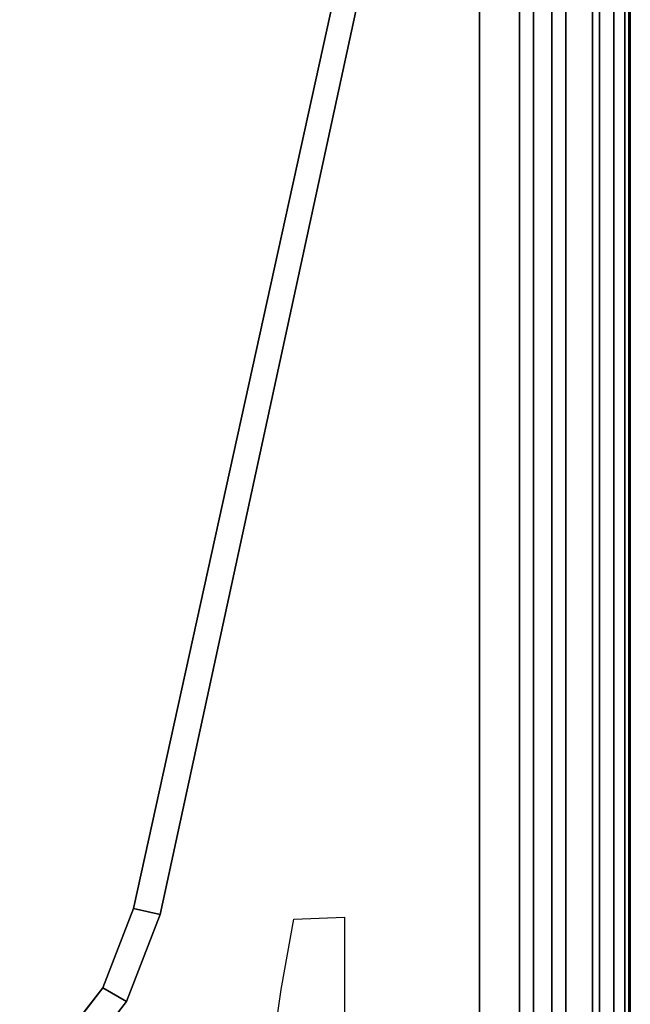
# Model space of a CAD drawing. Units: inches. Extents: x -163 to 162, y -17 to 236.
# Drawn here: x -6 to -1, y 64 to 71 of the extents above; entities that cross this region are included whole.
import ezdxf

# ---------------------------------------------------------------- set-up
doc = ezdxf.new("R2010")
doc.units = ezdxf.units.IN
doc.header["$MEASUREMENT"] = 0
doc.layers.add('HEADWALL', color=8, linetype='Continuous')
doc.layers.add('WORKTL', color=3, linetype='Continuous')

# ---------------------------------------------------------------- blocks, each defined once
blk = doc.blocks.new('Patient_Room_006_Headwall')
at = {"layer": 'HEADWALL'}
for points, invisible_edges in [([(1.8939, 1.9588, 31.9246), (1.8939, 29.831, 31.9246), (13.3543, 29.831, 31.9246), (13.3543, 1.9588, 31.9246)], 10), ([(12.834, 29.831, 32.9246), (2.4141, 29.831, 32.9246), (2.4141, 1.956, 32.9246), (12.834, 1.956, 32.9246)], 5), ([(3.5509, 2.2998, 31.9102), (12.5509, 2.3022, 31.9102), (12.5509, 29.3022, 31.9102), (3.5509, 29.2998, 31.9102)], 5), ([(12.5509, 2.3022, 31.7222), (3.5509, 2.2998, 31.7222), (3.5509, 29.2998, 31.7222), (12.5509, 29.3022, 31.7222)], 5), ([(4.7144, 14.6175, 29.3571), (4.5107, 15.8307, 29.3571), (11.5945, 15.7727, 29.3571), (4.7144, 14.6175, 29.3571)], 6), ([(6.0601, 8.7844, 29.3579), (4.7144, 14.6175, 29.3571), (11.5945, 15.7727, 29.3571), (10.0899, 8.9392, 29.3571)], 10), ([(6.0601, 8.7844, 29.3579), (10.0899, 8.9392, 29.3571), (9.8718, 8.3748, 29.3579), (6.0601, 8.7844, 29.3579)], 5), ([(9.8718, 8.3748, 31.1473), (6.0601, 8.7844, 31.1473), (6.3209, 8.2384, 31.1473), (9.5009, 7.8967, 31.1473)], 5), ([(6.3209, 8.2384, 29.3579), (6.0601, 8.7844, 29.3579), (9.8718, 8.3748, 29.3579), (9.5009, 7.8967, 29.3579)], 10)]:
    blk.add_3dface(points, dxfattribs=dict(at, invisible_edges=invisible_edges))
for points in [[(12.834, 1.956, 32.9246), (12.9333, 1.956, 32.8384), (12.9334, 29.831, 32.8384), (12.834, 29.831, 32.9246)], [(12.9333, 1.956, 32.8384), (13.0648, 1.956, 32.8384), (13.0648, 29.831, 32.8384), (12.9334, 29.831, 32.8384)], [(13.0648, 1.956, 32.8384), (13.1641, 1.956, 32.9246), (13.1641, 29.831, 32.9246), (13.0648, 29.831, 32.8384)], [(13.4041, 29.831, 32.9246), (13.1641, 29.831, 32.9246), (13.1641, 1.956, 32.9246), (13.404, 1.956, 32.9246)], [(13.6107, 29.831, 32.6291), (13.6107, 1.956, 32.6291), (13.3543, 1.9588, 31.9246), (13.3543, 29.831, 31.9246)], [(13.404, 1.956, 32.9246), (13.5057, 1.956, 32.8997), (13.5057, 29.831, 32.8997), (13.4041, 29.831, 32.9246)], [(13.5057, 1.956, 32.8997), (13.5843, 1.956, 32.8306), (13.5844, 29.831, 32.8306), (13.5057, 29.831, 32.8997)], [(13.5843, 1.956, 32.8306), (13.6222, 1.956, 32.7331), (13.6222, 29.831, 32.7331), (13.5844, 29.831, 32.8306)], [(13.6222, 1.956, 32.7331), (13.6107, 1.956, 32.6291), (13.6107, 29.831, 32.6291), (13.6222, 29.831, 32.7331)], [(12.5509, 2.3022, 31.9102), (12.5509, 29.3022, 31.9102), (12.5509, 29.3022, 31.7222), (12.5509, 2.3022, 31.7222)], [(10.0899, 8.9392, 31.1473), (10.2789, 8.8958, 30.9836), (11.7703, 15.7725, 30.9846), (11.5945, 15.7727, 31.1466)], [(10.2789, 8.8958, 29.5209), (10.0899, 8.9392, 29.3571), (11.5945, 15.7727, 29.3571), (11.7703, 15.7725, 29.5191)], [(10.2789, 8.8958, 30.9836), (10.2789, 8.8958, 29.5209), (11.7703, 15.7725, 29.5191), (11.7703, 15.7725, 30.9846)], [(9.8718, 8.3748, 29.3571), (10.0899, 8.9392, 29.3571), (10.2789, 8.8958, 29.5209), (10.0404, 8.2791, 29.5209)], [(10.0404, 8.2791, 30.9836), (10.2789, 8.8958, 30.9836), (10.0899, 8.9392, 31.1473), (9.8718, 8.3748, 31.1473)], [(10.0404, 8.2791, 30.9836), (10.0404, 8.2791, 29.5209), (10.2789, 8.8958, 29.5209), (10.2789, 8.8958, 30.9836)], [(9.5009, 7.8967, 29.3571), (9.8718, 8.3748, 29.3571), (10.0404, 8.2791, 29.5209), (9.635, 7.7566, 29.5209)], [(9.635, 7.7566, 30.9836), (10.0404, 8.2791, 30.9836), (9.8718, 8.3748, 31.1473), (9.5009, 7.8967, 31.1473)], [(9.635, 7.7566, 30.9836), (9.635, 7.7566, 29.5209), (10.0404, 8.2791, 29.5209), (10.0404, 8.2791, 30.9836)]]:
    blk.add_3dface(points, dxfattribs=at)
blk = doc.blocks.new('GY91171_WM_0P')
at = {"layer": 'WORKTL'}
for p, q in [((10.3355, 1.8296), (10.4273, 2.3287)), ((10.4273, 2.3287), (10.7867, 2.3425)), ((10.7867, 2.3425), (10.7868, -2.2245)), ((10.2817, 1.4441), (10.3355, 1.8296))]:
    blk.add_line(p, q, dxfattribs=at)

msp = doc.modelspace()

# ---------------------------------------------------------------- block references
for name, p in [('Patient_Room_006_Headwall', (-14.948, 56.2153)), ('GY91171_WM_0P', (-14.1444, 62.7494))]:
    msp.add_blockref(name, p)

doc.saveas('drawing.dxf')
